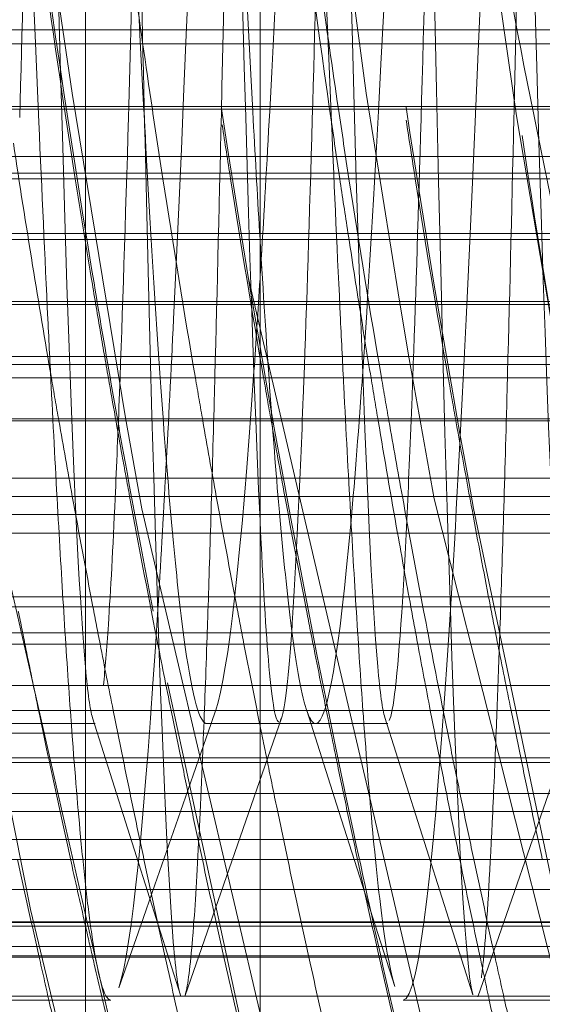
# Model space of a CAD drawing. Units: millimetres. Extents: x -210 to 210, y -148 to 148.
# Drawn here: x -12 to -11, y -81 to -80 of the extents above; entities that cross this region are included whole.
import ezdxf

# ---------------------------------------------------------------- set-up
doc = ezdxf.new("R2010")
doc.units = ezdxf.units.MM
for name, pattern in [('Ciągła0.30mm', [0]), ('Liniakreskowa', [5.8, 4, -1.8]), ('Liniawymiarowa0.15', [0])]:
    doc.linetypes.add(name, pattern=pattern)
doc.layers.add('Liniewidoków', color=7, linetype='Ciągła0.30mm', lineweight=0)
doc.layers.add('Wymiary', color=7, linetype='Ciągła0.30mm', lineweight=0)

msp = doc.modelspace()

# ---------------------------------------------------------------- linework, layer by layer
at = {"layer": 'Liniewidoków', "color": 7, "linetype": 'Liniawymiarowa0.15', "lineweight": 15}
msp.add_line((-11.57665, -70.97536), (-11.57665, -87.3639), dxfattribs=at)
at = {"layer": 'Liniewidoków', "color": 7, "linetype": 'Ciągła0.30mm', "lineweight": 30}
msp.add_circle((-14.64528, -79.16963), 8.75, dxfattribs=at)
at = {"layer": 'Wymiary', "color": 7, "linetype": 'Liniakreskowa', "lineweight": 9}
for p, q in [((-11.57665, -80.80731), (-11.57665, -79.47079)), ((-11.45732, -79.62791), (-11.45732, -82.77359)), ((-13.03888, -80.38179), (-9.03567, -80.38179)), ((-9.03567, -80.39139), (-13.35123, -80.39139)), ((-9.03567, -80.43414), (-13.35123, -80.43414)), ((-10.91067, -80.43602), (-13.04148, -80.43602)), ((-9.03567, -80.46838), (-13.03567, -80.46838)), ((-9.03567, -80.47972), (-13.35123, -80.47972)), ((-12.28125, -80.48348), (-10.91067, -80.48348)), ((-10.91067, -80.52097), (-13.03842, -80.52097)), ((-10.91067, -80.52492), (-13.35123, -80.52492)), ((-9.03567, -80.56948), (-13.35123, -80.56948)), ((-9.03567, -80.56747), (-13.03842, -80.56747)), ((-13.03567, -80.60494), (-10.91067, -80.60494)), ((-9.03567, -80.61038), (-13.35123, -80.61038)), ((-10.91067, -80.61955), (-13.03567, -80.61955)), ((-9.03567, -80.64756), (-13.35123, -80.64756)), ((-10.91067, -80.64899), (-12.27279, -80.64899)), ((-9.03567, -80.68815), (-13.35123, -80.68815)), ((-13.03888, -80.7005), (-10.91067, -80.7005)), ((-9.03567, -80.71284), (-12.61307, -80.71284)), ((-10.91067, -80.72561), (-12.26724, -80.72561)), ((-9.03567, -80.76924), (-13.35123, -80.76924)), ((-10.91067, -80.77593), (-13.05169, -80.77593)), ((-10.25264, -80.79366), (-12.53225, -80.79366)), ((-10.91067, -80.80148), (-12.25723, -80.80148)), ((-11.57665, -80.96138), (-11.57665, -80.80731)), ((-9.03567, -80.82979), (-13.35123, -80.82979)), ((-10.91067, -80.84679), (-13.06377, -80.84679)), ((-11.64436, -80.85576), (-11.57, -80.85576)), ((-11.49367, -80.85576), (-11.44477, -80.85576)), ((-11.44477, -80.85576), (-11.44289, -80.85576)), ((-11.44433, -80.85576), (-11.41931, -80.85576)), ((-11.44289, -80.85576), (-11.42251, -80.85576)), ((-11.42251, -80.85576), (-11.41931, -80.85576)), ((-11.41931, -80.85576), (-11.36998, -80.85576)), ((-10.27825, -80.86222), (-12.46369, -80.86222)), ((-10.28461, -80.87923), (-12.44668, -80.87923)), ((-11.78905, -80.88232), (-11.50004, -80.88232)), ((-11.50004, -80.88232), (-11.41404, -80.88232)), ((-11.41404, -80.88232), (-11.12506, -80.88232)), ((-9.03567, -80.90356), (-13.35123, -80.90356)), ((-10.91067, -80.91577), (-13.06505, -80.91577)), ((-10.07265, -80.93502), (-12.39089, -80.93502)), ((-11.52321, -80.94865), (-11.76789, -80.94865)), ((-11.39289, -80.94865), (-11.52321, -80.94865)), ((-11.14823, -80.94865), (-11.39289, -80.94865)), ((-11.57665, -87.79466), (-11.57665, -80.96138)), ((-9.03567, -80.96912), (-13.35123, -80.96912)), ((-13.03567, -80.99115), (-10.91067, -80.99115)), ((-10.09235, -80.99162), (-12.33428, -80.99162)), ((-10.91067, -80.9941), (-13.03567, -80.9941)), ((-10.09808, -81.00811), (-12.3178, -81.00811)), ((-11.71168, -81.01439), (-11.55652, -81.01439)), ((-11.55628, -81.01534), (-11.71149, -81.01534)), ((-11.55652, -81.01439), (-11.54617, -81.01439)), ((-11.5465, -81.01534), (-11.55628, -81.01534)), ((-11.51, -81.01534), (-11.5465, -81.01534)), ((-11.54617, -81.01439), (-11.51003, -81.01439)), ((-11.51003, -81.01439), (-11.37192, -81.01439)), ((-11.37162, -81.01534), (-11.51, -81.01534)), ((-11.37192, -81.01439), (-11.36279, -81.01439)), ((-11.36303, -81.01534), (-11.37162, -81.01534)), ((-11.31137, -81.01534), (-11.36303, -81.01534)), ((-11.36279, -81.01439), (-11.31145, -81.01439)), ((-11.31145, -81.01439), (-11.18116, -81.01439)), ((-11.18105, -81.01534), (-11.31137, -81.01534)), ((-9.03567, -81.04197), (-13.35123, -81.04197)), ((-11.70125, -81.04466), (-11.55938, -81.04466)), ((-11.35938, -81.04466), (-11.30904, -81.04466)), ((-11.30904, -81.04466), (-11.18439, -81.04466))]:
    msp.add_line(p, q, dxfattribs=at)
for points in [[(-11.41885, -80.17277), (-11.38466, -80.42515)], [(-11.30012, -80.31519), (-11.28199, -80.44046)], [(-11.59926, -80.33193), (-11.58577, -80.42506)], [(-11.58577, -80.42506), (-11.54937, -80.64689)], [(-11.38466, -80.42515), (-11.36205, -80.56712), (-11.35533, -80.60658)], [(-11.28199, -80.44046), (-11.23678, -80.70828), (-11.22136, -80.78927)], [(-11.66893, -80.53439), (-11.63325, -80.73674), (-11.49715, -81.3363), (-11.31977, -81.91633), (-11.09974, -82.48133), (-10.5442, -83.53522), (-9.84635, -84.46772), (-9.12118, -85.17545)], [(-11.46536, -80.55078), (-11.2162, -81.61654), (-10.78104, -82.74053), (-10.19114, -83.7664), (-10.12489, -83.86161)], [(-11.35533, -80.60658), (-11.33822, -80.70231)], [(-11.54937, -80.64689), (-11.53807, -80.70913)], [(-11.33822, -80.70231), (-11.07336, -81.75209), (-10.61915, -82.86605), (-10.01244, -83.87872), (-9.26927, -84.76196), (-8.41034, -85.49197), (-7.45892, -86.04825), (-6.95669, -86.25635)], [(-11.53807, -80.70913), (-11.35721, -81.47917), (-10.94057, -82.61357), (-10.36818, -83.65248), (-9.81301, -84.39052)], [(-11.57178, -80.8518), (-11.51167, -81.04121)], [(-11.50857, -81.04143), (-11.44271, -80.852)], [(-11.49076, -80.85575), (-11.4875, -80.84643)], [(-11.42575, -80.84561), (-11.42537, -80.84679)], [(-11.42537, -80.84679), (-11.40337, -80.91575)], [(-11.37201, -80.85154), (-11.31186, -81.041)], [(-11.51172, -80.91575), (-11.49076, -80.85575)], [(-11.30855, -81.04235), (-11.24266, -80.85313)], [(-11.52924, -80.96589), (-11.51172, -80.91575)], [(-11.40337, -80.91575), (-11.37839, -80.99409)], [(-11.53908, -80.99409), (-11.52924, -80.96589)], [(-11.55384, -81.03635), (-11.53908, -80.99409)], [(-11.37839, -80.99409), (-11.3652, -81.03548)]]:
    msp.add_lwpolyline(points, dxfattribs=at)
for centre, major_axis, ratio, start_param, end_param in [((-9.32055, -79.16798), (0, 12.125), 0.864643, 5.029416, 9.424778), ((-8.19018, -79.16798), (0, 10.25), 0.864643, 0, 3.141593), ((-9.32055, -79.16798), (0, 10.25), 0.864643, 0.112925, 3.054189), ((-8.19018, -79.16798), (0, 7.5625), 0.864643, 0, 3.141593), ((-9.32055, -79.16798), (0, 5.5625), 0.864643, 0, 3.141593), ((-7.311, -79.16798), (0, 7.5), 0.864643, 1.570796, 3.141593), ((-6.52496, -79.16798), (0, 7.1), 0.866025, 1.720837, 2.324474), ((-4.79906, -79.16798), (0, 7.75), 0.864643, 1.709761, 1.735154), ((-5.31983, -79.16798), (0, 7.35), 0.866025, 1.720316, 1.759235), ((-5.32108, -79.16798), (0, 7.35), 0.866025, 1.721521, 1.744187), ((-5.15121, -79.16798), (0, -7.475), 0.866025, 4.87052, 4.882851), ((-5.02621, -79.16798), (0, 7.4725), 0.866025, 1.729957, 1.741316), ((-6.52496, -79.16798), (0, 5.625), 0.866025, 1.78248, 1.815229), ((-5.08746, -79.16798), (0, 7.35), 0.866025, 1.744003, 1.781984), ((-5.32108, -79.16798), (0, 7.35), 0.866025, 1.744187, 1.750746), ((-5.15121, -79.16798), (0, -7.475), 0.866025, 4.882851, 4.889298), ((-5.21371, -79.16798), (0, 7.35), 0.866025, 1.74414, 1.813152), ((-4.79906, -79.16798), (0, 7.75), 0.864643, 1.735154, 1.741365), ((-5.02621, -79.16798), (0, 7.4725), 0.866025, 1.741316, 1.747765), ((-5.21496, -79.16798), (0, 7.35), 0.866025, 1.745675, 1.750746), ((-5.08871, -79.16798), (0, 7.35), 0.866025, 1.745223, 1.750746), ((-4.90121, -79.16798), (0, -7.475), 0.866025, 4.885284, 4.915459), ((-5.2674, -79.16798), (0, 7.45487), 0.866025, 1.744881, 1.756278), ((-5.32108, -79.16798), (0, 7.35), 0.866025, 1.750746, 1.760086), ((-5.15121, -79.16798), (0, -7.475), 0.866025, 4.889298, 4.907821), ((-5.21496, -79.16798), (0, 7.35), 0.866025, 1.750746, 1.769596), ((-4.79906, -79.16798), (0, 7.75), 0.864643, 1.741365, 1.746199), ((-5.02621, -79.16798), (0, 7.4725), 0.866025, 1.747765, 1.766294), ((-5.08871, -79.16798), (0, 7.35), 0.866025, 1.750746, 1.769596), ((-6.15346, -79.16798), (0, 7.35), 0.866025, 1.753664, 2.688726), ((-4.79906, -79.16798), (0, 7.75), 0.864643, 1.746199, 1.753316), ((-5.79483, -79.16798), (0, 7.35), 0.866025, 1.759615, 2.270631), ((-5.2674, -79.16798), (0, 7.45487), 0.866025, 1.756278, 1.766763), ((-5.31983, -79.16798), (0, 7.35), 0.866025, 1.759235, 1.770201), ((-5.32108, -79.16798), (0, 7.35), 0.866025, 1.760086, 1.765043), ((-6.02721, -79.16798), (0, 7.35), 0.866025, 1.762261, 2.524773), ((-4.79906, -79.16798), (0, 7.75), 0.864643, 1.753316, 1.759209), ((-5.32108, -79.16798), (0, 7.35), 0.866025, 1.765043, 1.769596), ((-5.2674, -79.16798), (0, 7.45487), 0.866025, 1.766763, 1.77079), ((-5.32108, -79.16798), (0, 7.35), 0.866025, 1.769596, 1.776994), ((-5.15121, -79.16798), (0, -7.475), 0.866025, 4.907821, 4.911837), ((-5.21496, -79.16798), (0, 7.35), 0.866025, 1.769596, 1.773684), ((-4.79906, -79.16798), (0, 7.75), 0.864643, 1.759209, 1.763077), ((-5.02621, -79.16798), (0, 7.4725), 0.866025, 1.766294, 1.770312), ((-5.08871, -79.16798), (0, 7.35), 0.866025, 1.769596, 1.773684), ((-6.26664, -79.16798), (0, 7.35), 0.866025, 1.770543, 2.382644), ((-5.67108, -79.16798), (0, 7.35), 0.866025, 1.770211, 2.546701), ((-5.31983, -79.16798), (0, 7.35), 0.866025, 1.770201, 1.775725), ((-5.44608, -79.16798), (0, 7.35), 0.866025, 1.772748, 2.525975), ((-5.2674, -79.16798), (0, 7.45487), 0.866025, 1.77079, 1.777846), ((-5.15121, -79.16798), (0, -7.475), 0.866025, 4.911837, 4.918873), ((-5.21496, -79.16798), (0, 7.35), 0.866025, 1.773684, 1.780844), ((-4.79906, -79.16798), (0, 7.75), 0.864643, 1.763077, 1.77316), ((-5.02621, -79.16798), (0, 7.4725), 0.866025, 1.770312, 1.77735), ((-5.08871, -79.16798), (0, 7.35), 0.866025, 1.773684, 1.782837), ((-5.31983, -79.16798), (0, 7.35), 0.866025, 1.775725, 1.791775), ((-5.92108, -79.16798), (0, 7.35), 0.866025, 1.77703, 2.122116), ((-5.32108, -79.16798), (0, 7.35), 0.866025, 1.776994, 1.780844), ((-5.2674, -79.16798), (0, 7.45487), 0.866025, 1.777846, 1.788196), ((-5.32108, -79.16798), (0, 7.35), 0.866025, 1.780844, 1.794366), ((-5.15121, -79.16798), (0, -7.475), 0.866025, 4.918873, 4.929194), ((-5.21496, -79.16798), (0, 7.35), 0.866025, 1.780844, 1.791349), ((-5.02621, -79.16798), (0, 7.4725), 0.866025, 1.77735, 1.788029), ((-5.08746, -79.16798), (0, 7.35), 0.866025, 1.781984, 2.605366), ((-5.08871, -79.16798), (0, 7.35), 0.866025, 1.782837, 1.791349), ((-4.79906, -79.16798), (0, 7.75), 0.864643, 1.77316, 1.779792), ((-5.2674, -79.16798), (0, 7.45487), 0.866025, 1.788196, 1.791707), ((-5.15121, -79.16798), (0, -7.475), 0.866025, 4.929194, 4.932695), ((-5.21496, -79.16798), (0, 7.35), 0.866025, 1.791349, 1.794913), ((-4.79906, -79.16798), (0, 7.75), 0.864643, 1.779792, 1.783163), ((-5.08871, -79.16798), (0, 7.35), 0.866025, 1.791349, 1.794913), ((-5.02621, -79.16798), (0, 7.4725), 0.866025, 1.788029, 1.797396), ((-5.32108, -79.16798), (0, 7.35), 0.866025, 1.794366, 1.80124), ((-5.2674, -79.16798), (0, 7.45487), 0.866025, 1.791707, 1.797941), ((-5.15121, -79.16798), (0, -7.475), 0.866025, 4.932695, 4.940143), ((-5.21496, -79.16798), (0, 7.35), 0.866025, 1.794913, 1.80208), ((-4.79906, -79.16798), (0, 7.75), 0.864643, 1.783163, 1.789148), ((-5.08871, -79.16798), (0, 7.35), 0.866025, 1.794913, 1.80124), ((-5.31983, -79.16798), (0, 7.35), 0.866025, 1.79861, 2.358556), ((-5.2674, -79.16798), (0, 7.45487), 0.866025, 1.797941, 1.802836), ((-5.32108, -79.16798), (0, 7.35), 0.866025, 1.80124, 1.806209), ((-4.79906, -79.16798), (0, 7.75), 0.864643, 1.789148, 1.793847), ((-5.02621, -79.16798), (0, 7.4725), 0.866025, 1.797396, 1.802278), ((-5.08871, -79.16798), (0, 7.35), 0.866025, 1.80124, 1.806209), ((-5.15121, -79.16798), (0, -7.475), 0.866025, 4.940143, 4.943792), ((-5.21496, -79.16798), (0, 7.35), 0.866025, 1.80208, 1.806209), ((-5.2674, -79.16798), (0, 7.45487), 0.866025, 1.802836, 1.807449), ((-5.32108, -79.16798), (0, 7.35), 0.866025, 1.806209, 1.810892), ((-5.15121, -79.16798), (0, -7.475), 0.866025, 4.943792, 4.948145), ((-5.21496, -79.16798), (0, 7.35), 0.866025, 1.806209, 1.810892), ((-4.79906, -79.16798), (0, 7.75), 0.864643, 1.793847, 1.798275), ((-5.02621, -79.16798), (0, 7.4725), 0.866025, 1.802278, 1.806881), ((-5.08871, -79.16798), (0, 7.35), 0.866025, 1.806209, 1.810892), ((-5.2674, -79.16798), (0, 7.45487), 0.866025, 1.807449, 1.811988), ((-5.32108, -79.16798), (0, 7.35), 0.866025, 1.810892, 1.815499), ((-5.15121, -79.16798), (0, -7.475), 0.866025, 4.948145, 4.952918), ((-5.21496, -79.16798), (0, 7.35), 0.866025, 1.810892, 1.815499), ((-4.79906, -79.16798), (0, 7.75), 0.864643, 1.798275, 1.802631), ((-5.02621, -79.16798), (0, 7.4725), 0.866025, 1.806881, 1.811408), ((-5.08871, -79.16798), (0, 7.35), 0.866025, 1.810892, 1.815499), ((-5.21371, -79.16798), (0, 7.35), 0.866025, 1.813152, 1.828614), ((-5.44733, -79.16798), (0, 7.35), 0.866025, 1.815499, 1.824863), ((-5.2674, -79.16798), (0, 7.45487), 0.866025, 1.811988, 1.821212), ((-5.32108, -79.16798), (0, 7.35), 0.866025, 1.815499, 1.824863), ((-5.15121, -79.16798), (0, -7.475), 0.866025, 4.952918, 4.962116), ((-5.21496, -79.16798), (0, 7.35), 0.866025, 1.815499, 1.824863), ((-4.79906, -79.16798), (0, 7.75), 0.864643, 1.802631, 1.811483), ((-5.02621, -79.16798), (0, 7.4725), 0.866025, 1.811408, 1.820609), ((-5.56983, -79.16798), (0, 7.35), 0.866025, 1.824493, 2.426983), ((-5.44733, -79.16798), (0, 7.35), 0.866025, 1.824863, 1.828986), ((-5.2674, -79.16798), (0, 7.45487), 0.866025, 1.821212, 1.830036), ((-5.32108, -79.16798), (0, 7.35), 0.866025, 1.824863, 1.833822), ((-5.15121, -79.16798), (0, -7.475), 0.866025, 4.962116, 4.970915), ((-5.21496, -79.16798), (0, 7.35), 0.866025, 1.824863, 1.833822), ((-4.79906, -79.16798), (0, 7.75), 0.864643, 1.811483, 1.81538), ((-5.02621, -79.16798), (0, 7.4725), 0.866025, 1.820609, 1.824659), ((-5.44733, -79.16798), (0, 7.35), 0.866025, 1.828986, 1.833822), ((-5.21371, -79.16798), (0, 7.35), 0.866025, 1.828614, 2.121966), ((-4.79906, -79.16798), (0, 7.75), 0.864643, 1.81538, 1.81995), ((-5.02621, -79.16798), (0, 7.4725), 0.866025, 1.824659, 1.82941)]:
    msp.add_ellipse(centre, major_axis=major_axis, ratio=ratio, start_param=start_param, end_param=end_param, dxfattribs=at)
for points, knots in [([(-11.31187, -81.04083), (-11.31772, -81.02018), (-11.32357, -80.90518), (-11.33724, -80.44506), (-11.34505, -80.03832), (-11.36067, -79.14131), (-11.36848, -78.65539), (-11.38411, -77.85226), (-11.39192, -77.5389), (-11.40287, -77.33355), (-11.406, -77.30175), (-11.40913, -77.29664)], [0.4063672, 0.4063672, 0.4063672, 0.4063672, 0.5, 0.5, 0.625, 0.625, 0.75, 0.75, 0.875, 0.875, 0.9251179, 0.9251179, 0.9251179, 0.9251179]), ([(-11.372, -80.85157), (-11.37362, -80.84651), (-11.37524, -80.83492), (-11.38467, -80.72847), (-11.39248, -80.48308), (-11.40811, -79.81204), (-11.41592, -79.38083), (-11.43155, -78.56281), (-11.43936, -78.16922), (-11.45056, -77.78133), (-11.45394, -77.68633), (-11.45732, -77.61697)], [0.4741081, 0.4741081, 0.4741081, 0.4741081, 0.5, 0.5, 0.625, 0.625, 0.75, 0.75, 0.875, 0.875, 0.9291507, 0.9291507, 0.9291507, 0.9291507]), ([(-11.57665, -80.81716), (-11.58037, -80.7763), (-11.58408, -80.70266), (-11.59561, -80.38019), (-11.60342, -80.02403), (-11.61905, -79.23129), (-11.62686, -78.78816), (-11.64203, -78.07166), (-11.64938, -77.78514), (-11.65675, -77.62719)], [0.565575, 0.565575, 0.565575, 0.565575, 0.625, 0.625, 0.75, 0.75, 0.875, 0.875, 0.9927921, 0.9927921, 0.9927921, 0.9927921]), ([(-11.60848, -80.44494), (-11.62076, -80.16168), (-11.63303, -79.79685), (-11.65964, -78.96827), (-11.67396, -78.50209), (-11.6921, -78.0281), (-11.69593, -77.93504), (-11.69975, -77.85005)], [0.6428418, 0.6428418, 0.6428418, 0.6428418, 0.75, 0.75, 0.875, 0.875, 0.9083667, 0.9083667, 0.9083667, 0.9083667]), ([(-11.24436, -80.85517), (-11.25081, -80.85375), (-11.25726, -80.74763), (-11.27153, -80.3177), (-11.27934, -79.94888), (-11.29497, -79.14609), (-11.30278, -78.70547), (-11.31352, -78.21133), (-11.31645, -78.08716), (-11.31938, -77.97766)], [0.3967373, 0.3967373, 0.3967373, 0.3967373, 0.5, 0.5, 0.625, 0.625, 0.75, 0.75, 0.7968714, 0.7968714, 0.7968714, 0.7968714]), ([(-11.53593, -80.45805), (-11.53741, -80.3951), (-11.53888, -80.32797), (-11.54817, -79.88222), (-11.55598, -79.40667), (-11.56808, -78.69895), (-11.57237, -78.45514), (-11.57665, -78.23619)], [0.6013759, 0.6013759, 0.6013759, 0.6013759, 0.625, 0.625, 0.75, 0.75, 0.8185707, 0.8185707, 0.8185707, 0.8185707]), ([(-11.53593, -80.45039), (-11.53617, -80.44607), (-11.5364, -80.44172), (-11.54998, -80.19002), (-11.56332, -79.84113), (-11.57665, -79.47181)], [0.6229375, 0.6229375, 0.6229375, 0.6229375, 0.625, 0.625, 0.7414088, 0.7414088, 0.7414088, 0.7414088]), ([(-11.28361, -79.7259), (-11.29454, -80.05338), (-11.30547, -80.35292), (-11.32, -80.65375), (-11.32359, -80.72009), (-11.32718, -80.77774)], [0.2795971, 0.2795971, 0.2795971, 0.2795971, 0.375, 0.375, 0.4063436, 0.4063436, 0.4063436, 0.4063436]), ([(-11.34912, -79.81702), (-11.35819, -80.05377), (-11.36727, -80.26907), (-11.37993, -80.50385), (-11.38352, -80.56329), (-11.38711, -80.61504)], [0.2957992, 0.2957992, 0.2957992, 0.2957992, 0.375, 0.375, 0.4063069, 0.4063069, 0.4063069, 0.4063069]), ([(-11.48795, -79.85426), (-11.49743, -80.13133), (-11.50692, -80.38286), (-11.51814, -80.61523), (-11.51987, -80.64923), (-11.5216, -80.68129)], [0.2922146, 0.2922146, 0.2922146, 0.2922146, 0.375, 0.375, 0.39011443, 0.39011443, 0.39011443, 0.39011443]), ([(-11.42807, -79.93487), (-11.43561, -80.12506), (-11.44316, -80.29745), (-11.45263, -80.47312), (-11.45456, -80.50686), (-11.45649, -80.53845)], [0.30915846, 0.30915846, 0.30915846, 0.30915846, 0.375, 0.375, 0.39184257, 0.39184257, 0.39184257, 0.39184257]), ([(-11.46197, -80.44302), (-11.46208, -80.44113), (-11.46218, -80.43924), (-11.46585, -80.37123), (-11.46941, -80.29786), (-11.47298, -80.21879)], [0.624106, 0.624106, 0.624106, 0.624106, 0.625, 0.625, 0.6561166, 0.6561166, 0.6561166, 0.6561166]), ([(-11.28228, -80.37485), (-11.28237, -80.37894), (-11.28246, -80.38302), (-11.28296, -80.40556), (-11.28337, -80.42371), (-11.28378, -80.44152)], [0.248548823, 0.248548823, 0.248548823, 0.248548823, 0.25, 0.25, 0.256597684, 0.256597684, 0.256597684, 0.256597684]), ([(-11.60006, -80.62549), (-11.60082, -80.61048), (-11.60158, -80.5951), (-11.60439, -80.53701), (-11.60643, -80.49211), (-11.60848, -80.44494)], [0.61836777, 0.61836777, 0.61836777, 0.61836777, 0.625, 0.625, 0.64284181, 0.64284181, 0.64284181, 0.64284181]), ([(-11.40006, -80.62549), (-11.40082, -80.61048), (-11.40158, -80.5951), (-11.40439, -80.53701), (-11.40643, -80.49211), (-11.40848, -80.44494)], [0.61836777, 0.61836777, 0.61836777, 0.61836777, 0.625, 0.625, 0.64284181, 0.64284181, 0.64284181, 0.64284181]), ([(-11.51168, -81.04152), (-11.51343, -81.03658), (-11.51518, -81.0232), (-11.52326, -80.92126), (-11.52959, -80.72816), (-11.53593, -80.45805)], [0.472064, 0.472064, 0.472064, 0.472064, 0.5, 0.5, 0.6013759, 0.6013759, 0.6013759, 0.6013759]), ([(-6.66307, -86.66764), (-7.0515, -86.66763), (-7.43992, -86.62768), (-8.59574, -86.38604), (-9.34351, -86.06069), (-10.69109, -85.1247), (-11.29044, -84.5144), (-12.26329, -83.08783), (-12.63649, -82.27197), (-12.94366, -81.14516), (-13.00235, -80.87952), (-13.04838, -80.611)], [0.5941218, 0.5941218, 0.5941218, 0.5941218, 0.625, 0.625, 0.6875, 0.6875, 0.75, 0.75, 0.8125, 0.8125, 0.8313541, 0.8313541, 0.8313541, 0.8313541]), ([(-11.35259, -80.61006), (-11.35287, -80.61769), (-11.35314, -80.62516), (-11.35454, -80.66178), (-11.35566, -80.6883), (-11.35678, -80.71195)], [0.37055351, 0.37055351, 0.37055351, 0.37055351, 0.375, 0.375, 0.39290156, 0.39290156, 0.39290156, 0.39290156]), ([(-11.42737, -80.62168), (-11.42751, -80.62531), (-11.42764, -80.6289), (-11.4289, -80.66178), (-11.43002, -80.6883), (-11.43114, -80.71195)], [0.37283501, 0.37283501, 0.37283501, 0.37283501, 0.375, 0.375, 0.39290156, 0.39290156, 0.39290156, 0.39290156]), ([(-11.44433, -80.85452), (-11.44663, -80.85502), (-11.44892, -80.84256), (-11.45325, -80.7937), (-11.45529, -80.76008), (-11.45732, -80.717)], [0.46328815, 0.46328815, 0.46328815, 0.46328815, 0.5, 0.5, 0.53254297, 0.53254297, 0.53254297, 0.53254297])]:
    msp.add_open_spline(points, degree=3, knots=knots, dxfattribs=at)
for points in [[(-11.40848, -80.44494), (-11.41841, -80.21582), (-11.42834, -79.93333), (-11.43827, -79.63131)], [(-11.27589, -80.06433), (-11.27802, -80.17455), (-11.28015, -80.27884), (-11.28228, -80.37485)], [(-11.47711, -80.12616), (-11.47932, -80.2379), (-11.48153, -80.34281), (-11.48374, -80.43871)], [(-11.34125, -80.21291), (-11.34325, -80.29601), (-11.34524, -80.37315), (-11.34724, -80.44273)], [(-11.45732, -80.717), (-11.46254, -80.60644), (-11.46776, -80.43351), (-11.47298, -80.21821)], [(-11.41643, -80.24663), (-11.41815, -80.31695), (-11.41988, -80.38265), (-11.4216, -80.44273)], [(-11.61654, -80.25213), (-11.61823, -80.32007), (-11.61991, -80.38344), (-11.62159, -80.4416)], [(-11.54344, -80.30201), (-11.54471, -80.3513), (-11.54597, -80.39792), (-11.54723, -80.4416)], [(-11.54723, -80.4416), (-11.54928, -80.51242), (-11.55133, -80.57553), (-11.55338, -80.62979)], [(-11.48374, -80.43871), (-11.48532, -80.50731), (-11.4869, -80.5713), (-11.48848, -80.62989)], [(-11.28378, -80.44152), (-11.28533, -80.50835), (-11.28688, -80.57048), (-11.28842, -80.62749)], [(-11.45732, -80.52476), (-11.45887, -80.49887), (-11.46042, -80.47161), (-11.46197, -80.44302)], [(-11.4216, -80.44273), (-11.42352, -80.50988), (-11.42545, -80.57), (-11.42737, -80.62168)], [(-11.34724, -80.44273), (-11.34902, -80.50491), (-11.35081, -80.56106), (-11.35259, -80.61006)], [(-11.52512, -80.62588), (-11.52872, -80.57499), (-11.53233, -80.51628), (-11.53593, -80.45039)], [(-11.45076, -80.62588), (-11.45295, -80.595), (-11.45513, -80.56125), (-11.45732, -80.52476)], [(-11.45649, -80.53845), (-11.45677, -80.54297), (-11.45704, -80.54744), (-11.45732, -80.55187)], [(-11.45732, -80.55187), (-11.4587, -80.57404), (-11.46008, -80.59511), (-11.46146, -80.61504)], [(-11.46146, -80.61504), (-11.47016, -80.74046), (-11.47886, -80.82064), (-11.48755, -80.84657)], [(-11.38711, -80.61504), (-11.38976, -80.65332), (-11.39241, -80.68739), (-11.39507, -80.71698)], [(-11.59547, -80.71171), (-11.597, -80.68449), (-11.59853, -80.65574), (-11.60006, -80.62549)], [(-11.55338, -80.62979), (-11.55436, -80.65583), (-11.55534, -80.67984), (-11.55633, -80.70168)], [(-11.51825, -80.71321), (-11.52054, -80.68736), (-11.52283, -80.6582), (-11.52512, -80.62588)], [(-11.48848, -80.62989), (-11.48925, -80.65819), (-11.49001, -80.68522), (-11.49077, -80.71091)], [(-11.44427, -80.70889), (-11.44644, -80.68412), (-11.4486, -80.65641), (-11.45076, -80.62588)], [(-11.39547, -80.71171), (-11.397, -80.68449), (-11.39853, -80.65574), (-11.40006, -80.62549)], [(-11.28842, -80.62749), (-11.28924, -80.65739), (-11.29005, -80.68589), (-11.29086, -80.7129)], [(-11.5216, -80.68129), (-11.52346, -80.71562), (-11.52531, -80.74772), (-11.52717, -80.77751)], [(-11.55633, -80.70168), (-11.55787, -80.73598), (-11.55941, -80.76493), (-11.56096, -80.78807)], [(-11.43669, -80.78342), (-11.43922, -80.76276), (-11.44175, -80.73784), (-11.44427, -80.70889)], [(-11.59119, -80.78375), (-11.59262, -80.76109), (-11.59405, -80.73707), (-11.59547, -80.71171)], [(-11.51119, -80.78223), (-11.51355, -80.76285), (-11.5159, -80.73978), (-11.51825, -80.71321)], [(-11.49077, -80.71091), (-11.49148, -80.73485), (-11.4922, -80.75761), (-11.49291, -80.77914)], [(-11.43114, -80.71195), (-11.43238, -80.73816), (-11.43362, -80.76085), (-11.43486, -80.77994)], [(-11.39507, -80.71698), (-11.40315, -80.8071), (-11.41123, -80.85576), (-11.41931, -80.85576)], [(-11.39119, -80.78375), (-11.39262, -80.76109), (-11.39405, -80.73707), (-11.39547, -80.71171)], [(-11.35678, -80.71195), (-11.35802, -80.73816), (-11.35926, -80.76085), (-11.3605, -80.77994)], [(-11.29086, -80.7129), (-11.29164, -80.73905), (-11.29243, -80.7638), (-11.29321, -80.78712)], [(-11.52717, -80.77751), (-11.53604, -80.92004), (-11.54492, -81.00949), (-11.55379, -81.03621)], [(-11.32718, -80.77774), (-11.33791, -80.95), (-11.34864, -81.04466), (-11.35938, -81.04466)], [(-11.61732, -80.80469), (-11.61907, -80.79608), (-11.6208, -80.78746), (-11.62252, -80.77884)], [(-11.58667, -80.85096), (-11.58818, -80.83013), (-11.58969, -80.80771), (-11.59119, -80.78375)], [(-11.49627, -80.85409), (-11.50124, -80.84772), (-11.50622, -80.82321), (-11.51119, -80.78223)], [(-11.49291, -80.77914), (-11.4931, -80.78496), (-11.49329, -80.79069), (-11.49348, -80.79633)], [(-11.4257, -80.84574), (-11.42937, -80.83435), (-11.43303, -80.81335), (-11.43669, -80.78342)], [(-11.43486, -80.77994), (-11.43506, -80.78303), (-11.43526, -80.78603), (-11.43546, -80.78894)], [(-11.38667, -80.85096), (-11.38818, -80.83013), (-11.38969, -80.80771), (-11.39119, -80.78375)], [(-11.3605, -80.77994), (-11.36335, -80.8238), (-11.3662, -80.84865), (-11.36905, -80.85361)], [(-11.56096, -80.78807), (-11.56209, -80.80507), (-11.56323, -80.81892), (-11.56436, -80.82944)], [(-11.43546, -80.78894), (-11.43789, -80.82401), (-11.44031, -80.84525), (-11.44274, -80.8521)], [(-11.29321, -80.78712), (-11.29345, -80.79399), (-11.29368, -80.80073), (-11.29391, -80.80735)], [(-11.49348, -80.79633), (-11.49435, -80.82157), (-11.49521, -80.84493), (-11.49607, -80.86639)], [(-11.6079, -80.85048), (-11.61108, -80.83523), (-11.61422, -80.81996), (-11.61732, -80.80469)], [(-11.29391, -80.80735), (-11.29452, -80.82489), (-11.29514, -80.84154), (-11.29575, -80.85726)], [(-11.57179, -80.85176), (-11.57341, -80.84662), (-11.57503, -80.83501), (-11.57665, -80.81716)], [(-11.60034, -80.88634), (-11.60288, -80.87439), (-11.60541, -80.86244), (-11.6079, -80.85048)], [(-11.58042, -80.9281), (-11.5825, -80.90549), (-11.58459, -80.87974), (-11.58667, -80.85096)], [(-11.41931, -80.85576), (-11.42144, -80.85576), (-11.42357, -80.85238), (-11.4257, -80.84574)], [(-11.38042, -80.9281), (-11.3825, -80.90549), (-11.38459, -80.87974), (-11.38667, -80.85096)], [(-11.49367, -80.85576), (-11.49454, -80.85576), (-11.4954, -80.8552), (-11.49627, -80.85409)], [(-11.44274, -80.8521), (-11.44296, -80.85272), (-11.44318, -80.85323), (-11.4434, -80.85361)], [(-11.29575, -80.85726), (-11.29658, -80.87869), (-11.29742, -80.89841), (-11.29826, -80.91635)], [(-11.49607, -80.86639), (-11.49634, -80.87318), (-11.49661, -80.87978), (-11.49689, -80.88619)], [(-11.59307, -80.92006), (-11.59552, -80.90883), (-11.59794, -80.89759), (-11.60034, -80.88634)], [(-11.49689, -80.88619), (-11.49751, -80.90091), (-11.49814, -80.91461), (-11.49877, -80.9273)], [(-11.29826, -80.91635), (-11.30003, -80.95448), (-11.30181, -80.98456), (-11.30359, -81.00591)], [(-11.5858, -80.95316), (-11.58824, -80.94213), (-11.59067, -80.9311), (-11.59307, -80.92006)], [(-11.57665, -80.96549), (-11.57791, -80.95419), (-11.57916, -80.94172), (-11.58042, -80.9281)], [(-11.49877, -80.9273), (-11.50008, -80.95396), (-11.50139, -80.97612), (-11.50271, -80.9937)], [(-11.37261, -80.99784), (-11.37521, -80.97967), (-11.37782, -80.95634), (-11.38042, -80.9281)], [(-11.57552, -80.99886), (-11.57898, -80.98364), (-11.58241, -80.96841), (-11.5858, -80.95316)], [(-11.57261, -80.99784), (-11.57396, -80.98843), (-11.57531, -80.97764), (-11.57665, -80.96549)], [(-11.57062, -81.02019), (-11.57226, -81.01309), (-11.57389, -81.00598), (-11.57552, -80.99886)], [(-11.55938, -81.04466), (-11.56379, -81.04466), (-11.5682, -81.02866), (-11.57261, -80.99784)], [(-11.50271, -80.9937), (-11.50303, -80.99793), (-11.50334, -81.00189), (-11.50366, -81.00558)], [(-11.36524, -81.03534), (-11.3677, -81.02757), (-11.37015, -81.015), (-11.37261, -80.99784)], [(-11.50366, -81.00558), (-11.50529, -81.02469), (-11.50693, -81.03669), (-11.50856, -81.04141)], [(-11.30359, -81.00591), (-11.30439, -81.01552), (-11.30519, -81.02335), (-11.30598, -81.02936)], [(-11.55981, -81.06644), (-11.56346, -81.05104), (-11.56706, -81.03562), (-11.57062, -81.02019)]]:
    msp.add_open_spline(points, degree=3, dxfattribs=at)

doc.saveas('drawing.dxf')
